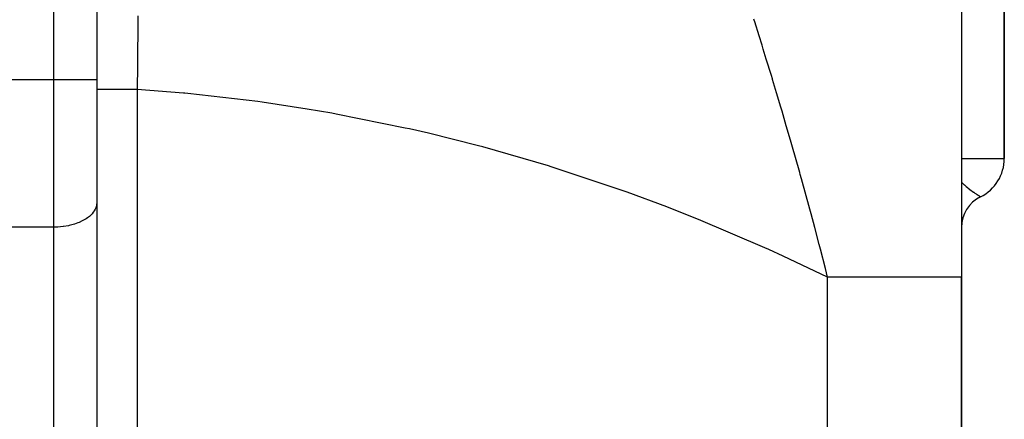
# Model space of a CAD drawing. Extents: x 24 to 1512, y -1013 to 283.
# Drawn here: x 627 to 742, y -879 to -833 of the extents above; entities that cross this region are included whole.
import ezdxf

# ---------------------------------------------------------------- set-up
doc = ezdxf.new("R2010")
doc.units = 0
doc.linetypes.add('DASHED', pattern=[11.05, 8.7, -2.35])
doc.layers.get('0').update_dxf_attribs({"linetype": 'CONTINUOUS'})
doc.layers.add('NEVIDI', color=4, linetype='DASHED')

msp = doc.modelspace()

# ---------------------------------------------------------------- linework, layer by layer
at = {"color": 2}
for p, q in [((636, -769.693239), (636, -839.817133)), ((636, -769.693239), (636, -839.817133)), ((742, -849), (742, -799)), ((742, -799), (742, -849)), ((737, -816.882399), (737, -862.881895)), ((636, -839.817133), (636, -854.156544)), ((636, -839.817133), (636, -854.156544)), ((741.995947, -849), (742, -849)), ((636, -854.156544), (636, -892.928636)), ((739.218164, -853.476518), (739.218561, -853.476767)), ((739.218561, -853.476767), (739.222222, -853.479032)), ((737, -929.130142), (737, -862.881895)), ((737, -862.881895), (737, -929.130142))]:
    msp.add_line(p, q, dxfattribs=at)
for centre, radius, start, end in [((737, -849), 5, 296.358923, 360), ((741, -857.062258), 4, 116.3878, 180)]:
    msp.add_arc(centre, radius, start, end, dxfattribs=at)
at = {"layer": 'NEVIDI', "color": 7, "linetype": 'CONTINUOUS'}
for p, q in [((631, -839.817133), (631, -747.152238)), ((640.813968, -832.326679), (640.801125, -833.5348)), ((640.800743, -833.571068), (640.795665, -834.055184)), ((640.801125, -833.5348), (640.800743, -833.571068)), ((712.787609, -832.862769), (712.742683, -832.722281)), ((712.848519, -833.053538), (712.787609, -832.862769)), ((713.36156, -834.673502), (712.848519, -833.053538)), ((640.795665, -834.055184), (640.76826, -836.735026)), ((713.707436, -835.778462), (713.36156, -834.673502)), ((713.84571, -836.222994), (713.707436, -835.778462)), ((640.76826, -836.735026), (640.761971, -837.366892)), ((714.205089, -837.38559), (713.84571, -836.222994)), ((640.754811, -838.094601), (640.727623, -840.947822)), ((640.757061, -837.864966), (640.754811, -838.094601)), ((640.761971, -837.366892), (640.757061, -837.864966)), ((714.789583, -839.298072), (714.205089, -837.38559)), ((714.913129, -839.705665), (714.789583, -839.298072)), ((631, -839.817133), (623, -839.817133)), ((631, -857.024426), (631, -839.817133)), ((636, -839.817133), (631, -839.817133)), ((714.931342, -839.76585), (714.913129, -839.705665)), ((715.404685, -841.338729), (714.931342, -839.76585)), ((636.031583, -840.947825), (636, -840.947825)), ((636.037284, -840.947825), (636.031583, -840.947825)), ((636.043603, -840.947825), (636.037284, -840.947825)), ((636.145237, -840.947825), (636.043603, -840.947825)), ((636.157101, -840.947825), (636.145237, -840.947825)), ((636.173709, -840.947825), (636.157101, -840.947825)), ((636.339676, -840.947825), (636.173709, -840.947825)), ((636.357505, -840.947825), (636.339676, -840.947825)), ((636.387956, -840.947825), (636.357505, -840.947825)), ((636.611805, -840.947825), (636.387956, -840.947825)), ((636.635287, -840.947825), (636.611805, -840.947825)), ((636.682663, -840.947825), (636.635287, -840.947825)), ((636.956893, -840.947825), (636.682663, -840.947825)), ((636.985781, -840.947825), (636.956893, -840.947825)), ((637.052773, -840.947825), (636.985781, -840.947825)), ((637.369444, -840.947825), (637.052773, -840.947825)), ((637.403106, -840.947825), (637.369444, -840.947825)), ((637.491621, -840.947825), (637.403106, -840.947825)), ((637.842474, -840.947825), (637.491621, -840.947825)), ((637.88023, -840.947825), (637.842474, -840.947825)), ((637.991721, -840.947825), (637.88023, -840.947825)), ((638.36792, -840.947825), (637.991721, -840.947825)), ((638.409483, -840.947825), (638.36792, -840.947825)), ((638.544377, -840.947825), (638.409483, -840.947825)), ((638.937359, -840.947825), (638.544377, -840.947825)), ((638.981823, -840.947825), (638.937359, -840.947825)), ((639.139725, -840.947825), (638.981823, -840.947825)), ((639.540976, -840.947825), (639.139725, -840.947825)), ((639.587661, -840.947825), (639.540976, -840.947825)), ((639.767628, -840.947825), (639.587661, -840.947825)), ((640.169082, -840.947825), (639.767628, -840.947825)), ((640.217174, -840.947825), (640.169082, -840.947825)), ((640.417051, -840.947825), (640.217174, -840.947825)), ((640.727626, -840.947825), (640.417051, -840.947825)), ((646.120241, -841.378004), (640.727623, -840.947822)), ((640.727626, -840.947825), (640.727626, -927)), ((646.287282, -841.393596), (646.120241, -841.378004)), ((646.631041, -841.426113), (646.287282, -841.393596)), ((654.796225, -842.368824), (646.631041, -841.426113)), ((715.899014, -842.999386), (715.404685, -841.338729)), ((655.30534, -842.43847), (654.796225, -842.368824)), ((660.574071, -843.234574), (655.30534, -842.43847)), ((663.439307, -843.725455), (660.574071, -843.234574)), ((663.945793, -843.816493), (663.439307, -843.725455)), ((672.037998, -845.446059), (663.945793, -843.816493)), ((716.044271, -843.49089), (715.899014, -842.999386)), ((716.540264, -845.18141), (716.044271, -843.49089)), ((717.033869, -846.88306), (716.540264, -845.18141)), ((672.542072, -845.558533), (672.037998, -845.446059)), ((674.75182, -846.066888), (672.542072, -845.558533)), ((680.583782, -847.528943), (674.75182, -846.066888)), ((681.083902, -847.662509), (680.583782, -847.528943)), ((717.181286, -847.395073), (717.033869, -846.88306)), ((718.107138, -850.65361), (717.181286, -847.395073)), ((688.774378, -849.881325), (681.083902, -847.662509)), ((737, -849), (741.995947, -849)), ((689.064996, -849.971295), (688.774378, -849.881325)), ((689.561069, -850.12591), (689.064996, -849.971295)), ((697.471897, -852.770268), (689.561069, -850.12591)), ((718.16893, -850.873894), (718.107138, -850.65361)), ((718.20754, -851.011728), (718.16893, -850.873894)), ((718.283683, -851.283971), (718.20754, -851.011728)), ((718.314646, -851.394845), (718.283683, -851.283971)), ((719.288631, -854.933364), (718.314646, -851.394845)), ((737, -851.777778), (737.12786, -851.902834)), ((737.12786, -851.902834), (737.146817, -851.920919)), ((737.146817, -851.920919), (737.198937, -851.970074)), ((737.198937, -851.970074), (737.278654, -852.043714)), ((737.278654, -852.043714), (737.323016, -852.083933)), ((737.323016, -852.083933), (737.341915, -852.10091)), ((737.341915, -852.10091), (737.517955, -852.254788)), ((697.963425, -852.945783), (697.471897, -852.770268)), ((702.596179, -854.665491), (697.963425, -852.945783)), ((737.517955, -852.254788), (737.536666, -852.270718)), ((737.536666, -852.270718), (737.685785, -852.395004)), ((737.685785, -852.395004), (737.709701, -852.414515)), ((737.709701, -852.414515), (737.728013, -852.429378)), ((737.728013, -852.429378), (737.764426, -852.458744)), ((737.764426, -852.458744), (737.89548, -852.562437)), ((737.89548, -852.562437), (737.913123, -852.576168)), ((737.913123, -852.576168), (738.074034, -852.699043)), ((738.074034, -852.699043), (738.090955, -852.711728)), ((738.090955, -852.711728), (738.116365, -852.730696)), ((738.116365, -852.730696), (738.244542, -852.824947)), ((738.244542, -852.824947), (738.260636, -852.836618)), ((738.260636, -852.836618), (738.406346, -852.940721)), ((738.406346, -852.940721), (738.411769, -852.944541)), ((738.411769, -852.944541), (738.421484, -852.951377)), ((738.421484, -852.951377), (738.483652, -852.994833)), ((738.483652, -852.994833), (738.55688, -853.04542)), ((738.55688, -853.04542), (738.570758, -853.054937)), ((738.570758, -853.054937), (738.693915, -853.138438)), ((738.693915, -853.138438), (738.706472, -853.146857)), ((738.706472, -853.146857), (738.781719, -853.196962)), ((738.781719, -853.196962), (738.816997, -853.220249)), ((738.816997, -853.220249), (738.828101, -853.227552)), ((738.828101, -853.227552), (738.925601, -853.291153)), ((738.925601, -853.291153), (738.935301, -853.297428)), ((738.935301, -853.297428), (739.00569, -853.342684)), ((635.979175, -854.418018), (635.95501, -854.540401)), ((636, -854.156544), (635.979175, -854.418018)), ((739.00569, -853.342684), (739.018879, -853.351109)), ((739.018879, -853.351109), (739.027057, -853.356324)), ((739.027057, -853.356324), (739.095308, -853.399601)), ((739.095308, -853.399601), (739.101788, -853.403686)), ((739.101788, -853.403686), (739.152041, -853.435224)), ((739.152041, -853.435224), (739.154061, -853.436487)), ((739.154061, -853.436487), (739.158773, -853.439431)), ((739.158773, -853.439431), (739.194796, -853.46191)), ((739.194796, -853.46191), (739.197767, -853.463764)), ((739.197767, -853.463764), (739.217353, -853.47601)), ((635.45807, -855.45511), (635.296226, -855.623649)), ((635.599935, -855.280608), (635.45807, -855.45511)), ((635.707573, -855.122941), (635.599935, -855.280608)), ((635.82085, -854.91735), (635.707573, -855.122941)), ((635.8822, -854.775401), (635.82085, -854.91735)), ((635.95501, -854.540401), (635.8822, -854.775401)), ((705.794478, -855.922513), (702.596179, -854.665491)), ((719.431847, -855.462622), (719.288631, -854.933364)), ((719.865593, -857.081113), (719.431847, -855.462622)), ((633.263981, -856.713588), (632.77306, -856.838053)), ((633.382849, -856.677805), (633.263981, -856.713588)), ((633.807091, -856.529809), (633.382849, -856.677805)), ((633.949756, -856.472184), (633.807091, -856.529809)), ((634.305554, -856.308283), (633.949756, -856.472184)), ((634.46358, -856.224891), (634.305554, -856.308283)), ((634.751441, -856.052532), (634.46358, -856.224891)), ((634.915073, -855.940376), (634.751441, -856.052532)), ((635.137654, -855.766632), (634.915073, -855.940376)), ((635.296226, -855.623649), (635.137654, -855.766632)), ((706.280928, -856.118751), (705.794478, -855.922513)), ((714.023228, -859.424461), (706.280928, -856.118751)), ((631, -857.024426), (623, -857.024426)), ((631.455865, -857.012482), (631, -857.024426)), ((631, -895.796519), (631, -857.024426)), ((631.469307, -857.011766), (631.455865, -857.012482)), ((632.078944, -856.956859), (631.469307, -857.011766)), ((632.131364, -856.950045), (632.078944, -856.956859)), ((632.684861, -856.856697), (632.131364, -856.950045)), ((632.77306, -856.838053), (632.684861, -856.856697)), ((720.386071, -859.057382), (719.865593, -857.081113)), ((714.503633, -859.641032), (714.023228, -859.424461)), ((716.172283, -860.403831), (714.503633, -859.641032)), ((720.525846, -859.595217), (720.386071, -859.057382)), ((721.109289, -861.876819), (720.525846, -859.595217)), ((721.361235, -862.881897), (716.172283, -860.403831)), ((721.361235, -862.881897), (721.109289, -861.876819)), ((722.6411, -862.881893), (721.361227, -862.8819)), ((721.361233, -928.319139), (721.361233, -862.881895)), ((723.168853, -862.881892), (722.6411, -862.881893)), ((723.363155, -862.881891), (723.168853, -862.881892)), ((725.369032, -862.881891), (723.363155, -862.881891)), ((725.392885, -862.881891), (725.369032, -862.881891)), ((725.552449, -862.881891), (725.392885, -862.881891)), ((727.432723, -862.881893), (725.552449, -862.881891)), ((727.603352, -862.881894), (727.432723, -862.881893)), ((727.933326, -862.881894), (727.603352, -862.881894)), ((729.338831, -862.881894), (727.933326, -862.881894)), ((729.494983, -862.881894), (729.338831, -862.881894)), ((730.222406, -862.881895), (729.494983, -862.881894)), ((731.067851, -862.881895), (730.222406, -862.881895)), ((731.207893, -862.881895), (731.067851, -862.881895)), ((732.224185, -862.881895), (731.207893, -862.881895)), ((732.602242, -862.881895), (732.224185, -862.881895)), ((732.724753, -862.881895), (732.602242, -862.881895)), ((733.906864, -862.881895), (732.724753, -862.881895)), ((733.926232, -862.881895), (733.906864, -862.881895)), ((734.029952, -862.881895), (733.926232, -862.881895)), ((735.02633, -862.881895), (734.029952, -862.881895)), ((735.110184, -862.881895), (735.02633, -862.881895)), ((735.243886, -862.881895), (735.110184, -862.881895)), ((735.891332, -862.881895), (735.243886, -862.881895)), ((735.954522, -862.881895), (735.891332, -862.881895)), ((736.214316, -862.881895), (735.954522, -862.881895)), ((736.512334, -862.881895), (736.214316, -862.881895)), ((736.554187, -862.881895), (736.512334, -862.881895)), ((736.802815, -862.881895), (736.554187, -862.881895)), ((736.883089, -862.881895), (736.802815, -862.881895)), ((736.90315, -862.881895), (736.883089, -862.881895)), ((737, -862.881895), (736.90315, -862.881895))]:
    msp.add_line(p, q, dxfattribs=at)

doc.saveas('drawing.dxf')
